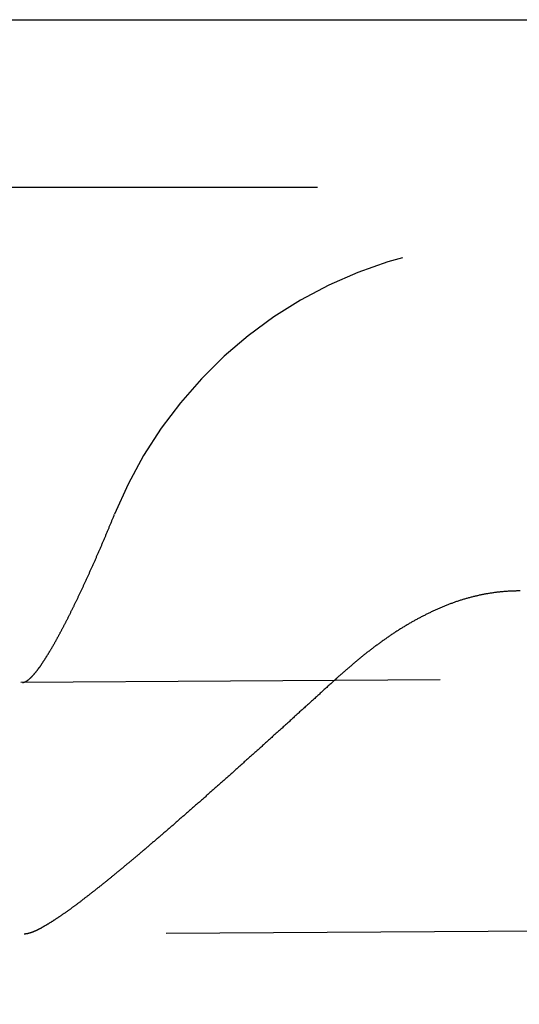
# Model space of a CAD drawing. Extents: x 428 to 1196, y -840 to -245.
# Drawn here: x 527 to 530, y -513 to -507 of the extents above; entities that cross this region are included whole.
import ezdxf

# ---------------------------------------------------------------- set-up
doc = ezdxf.new("R2010")
doc.units = 0
doc.header["$LTSCALE"] = 10
doc.linetypes.add('VERDECKT', pattern=[0.375, 0.25, -0.125])
doc.layers.get('0').update_dxf_attribs({"linetype": 'CONTINUOUS'})
doc.layers.add('STEMPEL', color=3, linetype='CONTINUOUS')

# ---------------------------------------------------------------- blocks, each defined once
blk = doc.blocks.new('A$CD27566FA')
blk.add_line((-16.36137, -284.54868), (282.63863, -284.54868))
at = {"color": 1, "linetype": 'VERDECKT'}
for p, q in [((282.63863, -285.54868), (-16.36137, -285.54868)), ((279.61664, -287.07081), (-14.52049, -288.91895)), ((-14.51107, -290.41892), (279.62606, -288.57078))]:
    blk.add_line(p, q, dxfattribs=at)
at = {"color": 1}
for points in [[(52.1587, -288.489, 0), (52.1597, -288.488, 0), (52.1607, -288.488, 0), (52.1617, -288.487, 0), (52.1627, -288.486, 0), (52.1638, -288.485, 0), (52.1648, -288.484, 0), (52.1659, -288.484, 0), (52.1669, -288.483, 0), (52.168, -288.482, 0), (52.1691, -288.481, 0), (52.1702, -288.48, 0), (52.1713, -288.479, 0), (52.1724, -288.478, 0), (52.1735, -288.477, 0), (52.1746, -288.476, 0), (52.1757, -288.475, 0), (52.1768, -288.474, 0), (52.178, -288.473, 0), (52.1791, -288.472, 0), (52.1802, -288.471, 0), (52.1814, -288.47, 0), (52.1826, -288.469, 0), (52.1837, -288.467, 0), (52.1849, -288.466, 0), (52.1861, -288.465, 0), (52.1873, -288.464, 0), (52.1884, -288.462, 0), (52.1896, -288.461, 0), (52.1909, -288.46, 0), (52.1921, -288.459, 0), (52.1933, -288.457, 0), (52.1945, -288.456, 0), (52.1957, -288.454, 0), (52.197, -288.453, 0), (52.1982, -288.452, 0), (52.1995, -288.45, 0), (52.2007, -288.449, 0), (52.202, -288.447, 0), (52.2033, -288.446, 0), (52.2045, -288.444, 0), (52.2058, -288.443, 0), (52.2071, -288.441, 0), (52.2084, -288.44, 0), (52.2097, -288.438, 0), (52.211, -288.436, 0), (52.2123, -288.435, 0), (52.2136, -288.433, 0), (52.2149, -288.431, 0), (52.2163, -288.43, 0), (52.2176, -288.428, 0), (52.2189, -288.426, 0), (52.2203, -288.424, 0), (52.2216, -288.423, 0), (52.223, -288.421, 0), (52.2244, -288.419, 0), (52.2257, -288.417, 0), (52.2271, -288.415, 0), (52.2285, -288.413, 0), (52.2299, -288.411, 0), (52.2313, -288.41, 0), (52.2326, -288.408, 0), (52.234, -288.406, 0), (52.2355, -288.404, 0), (52.2369, -288.402, 0), (52.2383, -288.4, 0), (52.2397, -288.398, 0), (52.2411, -288.396, 0), (52.2426, -288.393, 0), (52.244, -288.391, 0), (52.2454, -288.389, 0), (52.2469, -288.387, 0), (52.2483, -288.385, 0), (52.2498, -288.383, 0), (52.2512, -288.381, 0), (52.2527, -288.378, 0), (52.2542, -288.376, 0), (52.2556, -288.374, 0), (52.2571, -288.372, 0), (52.2586, -288.369, 0), (52.2601, -288.367, 0), (52.2616, -288.365, 0), (52.2631, -288.363, 0), (52.2646, -288.36, 0), (52.2661, -288.358, 0), (52.2676, -288.356, 0), (52.2691, -288.353, 0), (52.2706, -288.351, 0), (52.2721, -288.348, 0), (52.2736, -288.346, 0), (52.2752, -288.343, 0), (52.2767, -288.341, 0), (52.2782, -288.339, 0), (52.2797, -288.336, 0), (52.2813, -288.334, 0), (52.2828, -288.331, 0), (52.2844, -288.329, 0), (52.2859, -288.326, 0), (52.2874, -288.323, 0), (52.289, -288.321, 0), (52.2905, -288.318, 0), (52.2921, -288.316, 0), (52.2937, -288.313, 0), (52.2952, -288.311, 0), (52.2968, -288.308, 0), (52.2984, -288.305, 0), (52.2999, -288.303, 0), (52.3015, -288.3, 0), (52.3031, -288.297, 0), (52.3046, -288.295, 0), (52.3062, -288.292, 0), (52.3078, -288.289, 0), (52.3094, -288.286, 0), (52.311, -288.284, 0), (52.3125, -288.281, 0), (52.3141, -288.278, 0), (52.3157, -288.275, 0), (52.3173, -288.273, 0), (52.3189, -288.27, 0), (52.3205, -288.267, 0), (52.3221, -288.264, 0), (52.3237, -288.261, 0), (52.3253, -288.258, 0), (52.3269, -288.256, 0), (52.3285, -288.253, 0), (52.3301, -288.25, 0), (52.3317, -288.247, 0), (52.3333, -288.244, 0), (52.3349, -288.241, 0), (52.3365, -288.238, 0), (52.3381, -288.235, 0), (52.3397, -288.233, 0), (52.3413, -288.23, 0), (52.3429, -288.227, 0), (52.3445, -288.224, 0), (52.3462, -288.221, 0), (52.3478, -288.218, 0), (52.3494, -288.215, 0), (52.351, -288.212, 0), (52.3526, -288.209, 0), (52.3542, -288.206, 0), (52.3558, -288.203, 0), (52.3575, -288.2, 0), (52.3591, -288.197, 0), (52.3608, -288.194, 0), (52.3624, -288.19, 0), (52.3641, -288.187, 0), (52.3657, -288.184, 0), (52.3674, -288.181, 0), (52.3691, -288.178, 0), (52.3707, -288.175, 0), (52.3724, -288.171, 0), (52.3741, -288.168, 0), (52.3758, -288.165, 0), (52.3775, -288.162, 0), (52.3792, -288.159, 0), (52.3809, -288.155, 0), (52.3826, -288.152, 0), (52.3843, -288.149, 0), (52.386, -288.145, 0), (52.3877, -288.142, 0), (52.3894, -288.139, 0), (52.3912, -288.135, 0), (52.3929, -288.132, 0), (52.3946, -288.128, 0), (52.3964, -288.125, 0), (52.3981, -288.122, 0), (52.3999, -288.118, 0), (52.4016, -288.115, 0), (52.4034, -288.111, 0), (52.4051, -288.108, 0), (52.4069, -288.104, 0), (52.4086, -288.101, 0), (52.4104, -288.097, 0), (52.4122, -288.094, 0), (52.414, -288.09, 0), (52.4157, -288.087, 0), (52.4175, -288.083, 0), (52.4193, -288.079, 0), (52.4211, -288.076, 0), (52.4229, -288.072, 0), (52.4247, -288.069, 0), (52.4265, -288.065, 0), (52.4283, -288.061, 0), (52.4301, -288.058, 0), (52.4319, -288.054, 0), (52.4337, -288.05, 0), (52.4355, -288.047, 0), (52.4374, -288.043, 0), (52.4392, -288.039, 0), (52.441, -288.035, 0), (52.4428, -288.032, 0), (52.4447, -288.028, 0), (52.4465, -288.024, 0), (52.4483, -288.02, 0), (52.4502, -288.016, 0), (52.452, -288.013, 0), (52.4538, -288.009, 0), (52.4557, -288.005, 0), (52.4575, -288.001, 0), (52.4594, -287.997, 0), (52.4612, -287.993, 0), (52.4631, -287.99, 0), (52.4649, -287.986, 0), (52.4668, -287.982, 0), (52.4686, -287.978, 0), (52.4705, -287.974, 0), (52.4724, -287.97, 0), (52.4742, -287.966, 0), (52.4761, -287.962, 0), (52.478, -287.958, 0), (52.4798, -287.954, 0), (52.4817, -287.95, 0), (52.4836, -287.946, 0), (52.4855, -287.942, 0), (52.4873, -287.938, 0), (52.4892, -287.934, 0), (52.4911, -287.93, 0), (52.493, -287.926, 0), (52.4948, -287.922, 0), (52.4967, -287.918, 0), (52.4986, -287.914, 0), (52.5005, -287.91, 0), (52.5024, -287.906, 0), (52.5043, -287.902, 0), (52.5062, -287.898, 0), (52.508, -287.894, 0), (52.5099, -287.89, 0), (52.5118, -287.885, 0), (52.5137, -287.881, 0), (52.5156, -287.877, 0), (52.5175, -287.873, 0), (52.5194, -287.869, 0), (52.5213, -287.865, 0), (52.5232, -287.861, 0), (52.5251, -287.856, 0), (52.527, -287.852, 0), (52.5289, -287.848, 0), (52.5307, -287.844, 0), (52.5326, -287.84, 0), (52.5345, -287.835, 0), (52.5364, -287.831, 0), (52.5383, -287.827, 0), (52.5402, -287.823, 0), (52.5421, -287.819, 0), (52.544, -287.814, 0), (52.5459, -287.81, 0), (52.5478, -287.806, 0), (52.5497, -287.802, 0), (52.5516, -287.797, 0), (52.5535, -287.793, 0), (52.5554, -287.789, 0), (52.5573, -287.785, 0), (52.5591, -287.78, 0), (52.561, -287.776, 0), (52.5629, -287.772, 0), (52.5648, -287.768, 0), (52.5667, -287.763, 0), (52.5686, -287.759, 0), (52.5705, -287.755, 0), (52.5723, -287.75, 0), (52.5742, -287.746, 0), (52.5761, -287.742, 0), (52.578, -287.737, 0), (52.5799, -287.733, 0), (52.5817, -287.729, 0), (52.5836, -287.725, 0), (52.5855, -287.72, 0), (52.5874, -287.716, 0), (52.5892, -287.712, 0), (52.5911, -287.707, 0), (52.593, -287.703, 0), (52.5948, -287.699, 0), (52.5967, -287.694, 0), (52.5986, -287.69, 0), (52.6004, -287.686, 0), (52.6023, -287.681, 0), (52.6041, -287.677, 0), (52.606, -287.673, 0), (52.6078, -287.668, 0), (52.6097, -287.664, 0), (52.6115, -287.66, 0), (52.6134, -287.655, 0), (52.6152, -287.651, 0), (52.617, -287.647, 0), (52.6189, -287.642, 0), (52.6207, -287.638, 0), (52.6225, -287.634, 0), (52.6244, -287.629, 0), (52.6262, -287.625, 0), (52.628, -287.621, 0), (52.6298, -287.616, 0), (52.6316, -287.612, 0), (52.6335, -287.608, 0), (52.6353, -287.604, 0), (52.6371, -287.599, 0), (52.6389, -287.595, 0), (52.6407, -287.591, 0), (52.6425, -287.586, 0), (52.6443, -287.582, 0), (52.646, -287.578, 0), (52.6478, -287.573, 0), (52.6496, -287.569, 0), (52.6514, -287.565, 0), (52.6532, -287.561, 0), (52.6549, -287.556, 0), (52.6567, -287.552, 0), (52.6585, -287.548, 0), (52.6602, -287.543, 0), (52.662, -287.539, 0), (52.6637, -287.535, 0), (52.6655, -287.531, 0), (52.6672, -287.526, 0), (52.6689, -287.522, 0), (52.6707, -287.518, 0), (52.6724, -287.514, 0), (52.6741, -287.509, 0), (52.6758, -287.505, 0), (52.6775, -287.501, 0), (52.6792, -287.497, 0)], [(55.0974, -287.954, 0), (55.0922, -287.954, 0), (55.087, -287.954, 0), (55.0818, -287.954, 0), (55.0766, -287.954, 0), (55.0715, -287.955, 0), (55.0663, -287.955, 0), (55.0611, -287.955, 0), (55.056, -287.955, 0), (55.0508, -287.955, 0), (55.0457, -287.955, 0), (55.0405, -287.956, 0), (55.0354, -287.956, 0), (55.0302, -287.956, 0), (55.0251, -287.956, 0), (55.02, -287.957, 0), (55.0149, -287.957, 0), (55.0097, -287.957, 0), (55.0046, -287.958, 0), (54.9995, -287.958, 0), (54.9944, -287.959, 0), (54.9893, -287.959, 0), (54.9843, -287.96, 0), (54.9792, -287.96, 0), (54.9741, -287.961, 0), (54.969, -287.961, 0), (54.964, -287.962, 0), (54.9589, -287.962, 0), (54.9538, -287.963, 0), (54.9488, -287.964, 0), (54.9438, -287.964, 0), (54.9387, -287.965, 0), (54.9337, -287.966, 0), (54.9287, -287.967, 0), (54.9236, -287.967, 0), (54.9186, -287.968, 0), (54.9136, -287.969, 0), (54.9086, -287.97, 0), (54.9036, -287.971, 0), (54.8986, -287.971, 0), (54.8936, -287.972, 0), (54.8886, -287.973, 0), (54.8837, -287.974, 0), (54.8787, -287.975, 0), (54.8737, -287.976, 0), (54.8688, -287.977, 0), (54.8638, -287.978, 0), (54.8589, -287.979, 0), (54.8539, -287.98, 0), (54.849, -287.981, 0), (54.844, -287.983, 0), (54.8391, -287.984, 0), (54.8342, -287.985, 0), (54.8293, -287.986, 0), (54.8244, -287.987, 0), (54.8195, -287.988, 0), (54.8146, -287.99, 0), (54.8097, -287.991, 0), (54.8048, -287.992, 0), (54.7999, -287.993, 0), (54.795, -287.995, 0), (54.7901, -287.996, 0), (54.7853, -287.997, 0), (54.7804, -287.999, 0), (54.7756, -288, 0), (54.7707, -288.002, 0), (54.7659, -288.003, 0), (54.761, -288.004, 0), (54.7562, -288.006, 0), (54.7514, -288.007, 0), (54.7465, -288.009, 0), (54.7417, -288.01, 0), (54.7369, -288.012, 0), (54.7321, -288.014, 0), (54.7273, -288.015, 0), (54.7225, -288.017, 0), (54.7177, -288.018, 0), (54.7129, -288.02, 0), (54.7082, -288.022, 0), (54.7034, -288.023, 0), (54.6986, -288.025, 0), (54.6939, -288.027, 0), (54.6891, -288.029, 0), (54.6844, -288.03, 0), (54.6796, -288.032, 0), (54.6749, -288.034, 0), (54.6701, -288.036, 0), (54.6654, -288.037, 0), (54.6607, -288.039, 0), (54.656, -288.041, 0), (54.6513, -288.043, 0), (54.6466, -288.045, 0), (54.6419, -288.047, 0), (54.6372, -288.049, 0), (54.6325, -288.051, 0), (54.6278, -288.053, 0), (54.6231, -288.055, 0), (54.6185, -288.057, 0), (54.6138, -288.059, 0), (54.6091, -288.061, 0), (54.6045, -288.063, 0), (54.5998, -288.065, 0), (54.5952, -288.067, 0), (54.5905, -288.069, 0), (54.5859, -288.071, 0), (54.5813, -288.073, 0), (54.5767, -288.075, 0), (54.572, -288.077, 0), (54.5674, -288.08, 0), (54.5628, -288.082, 0), (54.5582, -288.084, 0), (54.5536, -288.086, 0), (54.549, -288.089, 0), (54.5445, -288.091, 0), (54.5399, -288.093, 0), (54.5353, -288.095, 0), (54.5308, -288.098, 0), (54.5262, -288.1, 0), (54.5216, -288.102, 0), (54.5171, -288.105, 0), (54.5125, -288.107, 0), (54.508, -288.109, 0), (54.5035, -288.112, 0), (54.499, -288.114, 0), (54.4944, -288.117, 0), (54.4899, -288.119, 0), (54.4854, -288.121, 0), (54.4809, -288.124, 0), (54.4764, -288.126, 0), (54.4719, -288.129, 0), (54.4674, -288.131, 0), (54.463, -288.134, 0), (54.4585, -288.136, 0), (54.454, -288.139, 0), (54.4495, -288.141, 0), (54.4451, -288.144, 0), (54.4406, -288.147, 0), (54.4362, -288.149, 0), (54.4318, -288.152, 0), (54.4273, -288.154, 0), (54.4229, -288.157, 0), (54.4185, -288.16, 0), (54.414, -288.162, 0), (54.4096, -288.165, 0), (54.4052, -288.168, 0), (54.4008, -288.17, 0), (54.3964, -288.173, 0), (54.392, -288.176, 0), (54.3877, -288.179, 0), (54.3833, -288.181, 0), (54.3789, -288.184, 0), (54.3745, -288.187, 0), (54.3702, -288.19, 0), (54.3658, -288.192, 0), (54.3615, -288.195, 0), (54.3571, -288.198, 0), (54.3528, -288.201, 0), (54.3485, -288.204, 0), (54.3441, -288.206, 0), (54.3398, -288.209, 0), (54.3355, -288.212, 0), (54.3312, -288.215, 0), (54.3269, -288.218, 0), (54.3226, -288.221, 0), (54.3183, -288.224, 0), (54.314, -288.227, 0), (54.3097, -288.23, 0), (54.3055, -288.233, 0), (54.3012, -288.236, 0), (54.2969, -288.239, 0), (54.2927, -288.242, 0), (54.2884, -288.244, 0), (54.2842, -288.247, 0), (54.2799, -288.25, 0), (54.2757, -288.254, 0), (54.2715, -288.257, 0), (54.2672, -288.26, 0), (54.263, -288.263, 0), (54.2588, -288.266, 0), (54.2546, -288.269, 0), (54.2504, -288.272, 0), (54.2462, -288.275, 0), (54.242, -288.278, 0), (54.2378, -288.281, 0), (54.2337, -288.284, 0), (54.2295, -288.287, 0), (54.2253, -288.29, 0), (54.2212, -288.294, 0), (54.217, -288.297, 0), (54.2129, -288.3, 0), (54.2087, -288.303, 0), (54.2046, -288.306, 0), (54.2005, -288.309, 0), (54.1963, -288.313, 0), (54.1922, -288.316, 0), (54.1881, -288.319, 0), (54.184, -288.322, 0), (54.1799, -288.325, 0), (54.1758, -288.329, 0), (54.1717, -288.332, 0), (54.1676, -288.335, 0), (54.1635, -288.338, 0), (54.1595, -288.342, 0), (54.1554, -288.345, 0), (54.1513, -288.348, 0), (54.1473, -288.352, 0), (54.1432, -288.355, 0), (54.1392, -288.358, 0), (54.1352, -288.361, 0), (54.1311, -288.365, 0), (54.1271, -288.368, 0), (54.1231, -288.371, 0), (54.1191, -288.375, 0), (54.1151, -288.378, 0), (54.1111, -288.381, 0), (54.1071, -288.385, 0), (54.1031, -288.388, 0), (54.0991, -288.391, 0), (54.0951, -288.395, 0), (54.0911, -288.398, 0), (54.0872, -288.402, 0), (54.0832, -288.405, 0), (54.0793, -288.408, 0), (54.0753, -288.412, 0), (54.0714, -288.415, 0), (54.0674, -288.419, 0), (54.0635, -288.422, 0), (54.0596, -288.425, 0), (54.0557, -288.429, 0), (54.0518, -288.432, 0), (54.0478, -288.436, 0), (54.0439, -288.439, 0), (54.0401, -288.443, 0), (54.0362, -288.446, 0), (54.0323, -288.45, 0), (54.0284, -288.453, 0), (54.0245, -288.456, 0), (54.0207, -288.46, 0), (54.0168, -288.463, 0), (54.013, -288.467, 0), (54.0091, -288.47, 0), (54.0053, -288.474, 0), (54.0014, -288.477, 0)], [(52.1298, -288.5, 0), (52.13, -288.5, 0), (52.1302, -288.5, 0), (52.1304, -288.5, 0), (52.1306, -288.5, 0), (52.1308, -288.5, 0), (52.131, -288.5, 0), (52.1312, -288.5, 0), (52.1314, -288.5, 0), (52.1316, -288.5, 0), (52.1318, -288.5, 0), (52.132, -288.5, 0), (52.1322, -288.5, 0), (52.1324, -288.5, 0), (52.1326, -288.5, 0), (52.1328, -288.5, 0), (52.133, -288.5, 0), (52.1332, -288.5, 0), (52.1334, -288.5, 0), (52.1336, -288.5, 0), (52.1338, -288.5, 0), (52.134, -288.5, 0), (52.1342, -288.5, 0), (52.1344, -288.5, 0), (52.1346, -288.5, 0), (52.1349, -288.5, 0), (52.1351, -288.5, 0), (52.1353, -288.5, 0), (52.1355, -288.5, 0), (52.1357, -288.5, 0), (52.1359, -288.5, 0), (52.1361, -288.499, 0), (52.1363, -288.499, 0), (52.1365, -288.499, 0), (52.1367, -288.499, 0), (52.137, -288.499, 0), (52.1372, -288.499, 0), (52.1374, -288.499, 0), (52.1376, -288.499, 0), (52.1378, -288.499, 0), (52.138, -288.499, 0), (52.1382, -288.499, 0), (52.1385, -288.499, 0), (52.1387, -288.499, 0), (52.1389, -288.499, 0), (52.1391, -288.499, 0), (52.1393, -288.499, 0), (52.1395, -288.499, 0), (52.1398, -288.499, 0), (52.14, -288.498, 0), (52.1402, -288.498, 0), (52.1404, -288.498, 0), (52.1406, -288.498, 0), (52.1409, -288.498, 0), (52.1411, -288.498, 0), (52.1413, -288.498, 0), (52.1415, -288.498, 0), (52.1418, -288.498, 0), (52.142, -288.498, 0), (52.1422, -288.498, 0), (52.1424, -288.498, 0), (52.1427, -288.498, 0), (52.1429, -288.497, 0), (52.1431, -288.497, 0), (52.1433, -288.497, 0), (52.1436, -288.497, 0), (52.1438, -288.497, 0), (52.144, -288.497, 0), (52.1443, -288.497, 0), (52.1445, -288.497, 0), (52.1447, -288.497, 0), (52.1449, -288.497, 0), (52.1452, -288.497, 0), (52.1454, -288.496, 0), (52.1456, -288.496, 0), (52.1459, -288.496, 0), (52.1461, -288.496, 0), (52.1463, -288.496, 0), (52.1466, -288.496, 0), (52.1468, -288.496, 0), (52.147, -288.496, 0), (52.1473, -288.496, 0), (52.1475, -288.495, 0), (52.1478, -288.495, 0), (52.148, -288.495, 0), (52.1482, -288.495, 0), (52.1485, -288.495, 0), (52.1487, -288.495, 0), (52.1489, -288.495, 0), (52.1492, -288.495, 0), (52.1494, -288.495, 0), (52.1497, -288.494, 0), (52.1499, -288.494, 0), (52.1501, -288.494, 0), (52.1504, -288.494, 0), (52.1506, -288.494, 0), (52.1509, -288.494, 0), (52.1511, -288.494, 0), (52.1514, -288.493, 0), (52.1516, -288.493, 0), (52.1519, -288.493, 0), (52.1521, -288.493, 0), (52.1523, -288.493, 0), (52.1526, -288.493, 0), (52.1528, -288.493, 0), (52.1531, -288.493, 0), (52.1533, -288.492, 0), (52.1536, -288.492, 0), (52.1538, -288.492, 0), (52.1541, -288.492, 0), (52.1543, -288.492, 0), (52.1546, -288.492, 0), (52.1548, -288.491, 0), (52.1551, -288.491, 0), (52.1553, -288.491, 0), (52.1556, -288.491, 0), (52.1558, -288.491, 0), (52.1561, -288.491, 0), (52.1563, -288.49, 0), (52.1566, -288.49, 0), (52.1569, -288.49, 0), (52.1571, -288.49, 0), (52.1574, -288.49, 0), (52.1576, -288.49, 0), (52.1579, -288.489, 0), (52.1581, -288.489, 0), (52.1584, -288.489, 0), (52.1587, -288.489, 0)], [(54.0014, -288.477, 0), (53.9967, -288.482, 0), (53.9919, -288.486, 0), (53.9871, -288.49, 0), (53.9823, -288.495, 0), (53.9776, -288.499, 0), (53.9728, -288.504, 0), (53.968, -288.508, 0), (53.9632, -288.512, 0), (53.9585, -288.517, 0), (53.9537, -288.521, 0), (53.9489, -288.525, 0), (53.9441, -288.53, 0), (53.9394, -288.534, 0), (53.9346, -288.538, 0), (53.9298, -288.543, 0), (53.9251, -288.547, 0), (53.9203, -288.551, 0), (53.9155, -288.556, 0), (53.9108, -288.56, 0), (53.906, -288.564, 0), (53.9012, -288.569, 0), (53.8965, -288.573, 0), (53.8917, -288.577, 0), (53.887, -288.582, 0), (53.8822, -288.586, 0), (53.8775, -288.59, 0), (53.8727, -288.595, 0), (53.868, -288.599, 0), (53.8632, -288.603, 0), (53.8585, -288.608, 0), (53.8537, -288.612, 0), (53.849, -288.616, 0), (53.8442, -288.621, 0), (53.8395, -288.625, 0), (53.8348, -288.629, 0), (53.83, -288.634, 0), (53.8253, -288.638, 0), (53.8206, -288.642, 0), (53.8158, -288.646, 0), (53.8111, -288.651, 0), (53.8064, -288.655, 0), (53.8017, -288.659, 0), (53.797, -288.664, 0), (53.7923, -288.668, 0), (53.7876, -288.672, 0), (53.7828, -288.676, 0), (53.7781, -288.681, 0), (53.7734, -288.685, 0), (53.7688, -288.689, 0), (53.7641, -288.694, 0), (53.7594, -288.698, 0), (53.7547, -288.702, 0), (53.75, -288.706, 0), (53.7453, -288.711, 0), (53.7406, -288.715, 0), (53.736, -288.719, 0), (53.7313, -288.723, 0), (53.7266, -288.727, 0), (53.722, -288.732, 0), (53.7173, -288.736, 0), (53.7127, -288.74, 0), (53.708, -288.744, 0), (53.7034, -288.749, 0), (53.6987, -288.753, 0), (53.6941, -288.757, 0), (53.6895, -288.761, 0), (53.6849, -288.765, 0), (53.6802, -288.77, 0), (53.6756, -288.774, 0), (53.671, -288.778, 0), (53.6664, -288.782, 0), (53.6618, -288.786, 0), (53.6572, -288.79, 0), (53.6526, -288.795, 0), (53.648, -288.799, 0), (53.6434, -288.803, 0), (53.6388, -288.807, 0), (53.6343, -288.811, 0), (53.6297, -288.815, 0), (53.6251, -288.819, 0), (53.6206, -288.823, 0), (53.616, -288.828, 0), (53.6115, -288.832, 0), (53.607, -288.836, 0), (53.6024, -288.84, 0), (53.5979, -288.844, 0), (53.5934, -288.848, 0), (53.5888, -288.852, 0), (53.5843, -288.856, 0), (53.5798, -288.86, 0), (53.5753, -288.864, 0), (53.5708, -288.868, 0), (53.5663, -288.872, 0), (53.5618, -288.876, 0), (53.5572, -288.881, 0), (53.5527, -288.885, 0), (53.5482, -288.889, 0), (53.5436, -288.893, 0), (53.5391, -288.897, 0), (53.5346, -288.901, 0), (53.53, -288.905, 0), (53.5255, -288.909, 0), (53.521, -288.913, 0), (53.5164, -288.917, 0), (53.5119, -288.921, 0), (53.5074, -288.925, 0), (53.5028, -288.93, 0), (53.4983, -288.934, 0), (53.4937, -288.938, 0), (53.4892, -288.942, 0), (53.4846, -288.946, 0), (53.4801, -288.95, 0), (53.4755, -288.954, 0), (53.471, -288.958, 0), (53.4664, -288.962, 0), (53.4619, -288.966, 0), (53.4573, -288.97, 0), (53.4528, -288.974, 0), (53.4482, -288.979, 0), (53.4436, -288.983, 0), (53.4391, -288.987, 0), (53.4345, -288.991, 0), (53.43, -288.995, 0), (53.4254, -288.999, 0), (53.4209, -289.003, 0), (53.4163, -289.007, 0), (53.4117, -289.011, 0), (53.4072, -289.015, 0), (53.4026, -289.019, 0), (53.3981, -289.023, 0), (53.3935, -289.027, 0), (53.3889, -289.032, 0), (53.3844, -289.036, 0), (53.3798, -289.04, 0), (53.3753, -289.044, 0), (53.3707, -289.048, 0), (53.3661, -289.052, 0), (53.3616, -289.056, 0), (53.357, -289.06, 0), (53.3525, -289.064, 0), (53.3479, -289.068, 0), (53.3434, -289.072, 0), (53.3388, -289.076, 0), (53.3343, -289.08, 0), (53.3297, -289.084, 0), (53.3252, -289.088, 0), (53.3206, -289.092, 0), (53.3161, -289.096, 0), (53.3115, -289.101, 0), (53.307, -289.105, 0), (53.3024, -289.109, 0), (53.2979, -289.113, 0), (53.2933, -289.117, 0), (53.2888, -289.121, 0), (53.2843, -289.125, 0), (53.2797, -289.129, 0), (53.2752, -289.133, 0), (53.2706, -289.137, 0), (53.2661, -289.141, 0), (53.2616, -289.145, 0), (53.2571, -289.149, 0), (53.2525, -289.153, 0), (53.248, -289.157, 0), (53.2435, -289.161, 0), (53.239, -289.165, 0), (53.2344, -289.169, 0), (53.2299, -289.173, 0), (53.2254, -289.177, 0), (53.2209, -289.181, 0), (53.2164, -289.185, 0), (53.2119, -289.189, 0), (53.2074, -289.193, 0), (53.2029, -289.197, 0), (53.1984, -289.201, 0), (53.1939, -289.205, 0), (53.1894, -289.209, 0), (53.1849, -289.213, 0), (53.1804, -289.217, 0), (53.1759, -289.22, 0), (53.1714, -289.224, 0), (53.167, -289.228, 0), (53.1625, -289.232, 0), (53.158, -289.236, 0), (53.1535, -289.24, 0), (53.1491, -289.244, 0), (53.1446, -289.248, 0), (53.1402, -289.252, 0), (53.1357, -289.256, 0), (53.1312, -289.26, 0), (53.1268, -289.264, 0), (53.1224, -289.268, 0), (53.1179, -289.271, 0), (53.1135, -289.275, 0), (53.109, -289.279, 0), (53.1046, -289.283, 0), (53.1002, -289.287, 0), (53.0958, -289.291, 0), (53.0914, -289.295, 0), (53.0869, -289.299, 0), (53.0825, -289.302, 0), (53.0781, -289.306, 0), (53.0737, -289.31, 0), (53.0693, -289.314, 0), (53.0649, -289.318, 0), (53.0606, -289.322, 0), (53.0562, -289.325, 0), (53.0518, -289.329, 0), (53.0474, -289.333, 0), (53.0431, -289.337, 0), (53.0387, -289.341, 0), (53.0343, -289.344, 0), (53.03, -289.348, 0), (53.0256, -289.352, 0), (53.0213, -289.356, 0), (53.017, -289.359, 0), (53.0126, -289.363, 0), (53.0083, -289.367, 0), (53.004, -289.371, 0), (52.9997, -289.374, 0), (52.9954, -289.378, 0), (52.9911, -289.382, 0), (52.9868, -289.386, 0), (52.9825, -289.389, 0), (52.9782, -289.393, 0), (52.9739, -289.397, 0), (52.9696, -289.4, 0), (52.9653, -289.404, 0), (52.9611, -289.408, 0), (52.9568, -289.411, 0), (52.9526, -289.415, 0), (52.9483, -289.419, 0), (52.9441, -289.422, 0), (52.9399, -289.426, 0), (52.9356, -289.43, 0), (52.9314, -289.433, 0), (52.9272, -289.437, 0), (52.923, -289.44, 0), (52.9188, -289.444, 0), (52.9146, -289.448, 0), (52.9104, -289.451, 0), (52.9062, -289.455, 0), (52.902, -289.458, 0), (52.8979, -289.462, 0), (52.8937, -289.465, 0), (52.8896, -289.469, 0), (52.8854, -289.473, 0), (52.8813, -289.476, 0), (52.8771, -289.48, 0), (52.873, -289.483, 0), (52.8689, -289.487, 0), (52.8648, -289.49, 0), (52.8607, -289.494, 0), (52.8566, -289.497, 0), (52.8525, -289.501, 0), (52.8484, -289.504, 0), (52.8443, -289.507, 0), (52.8403, -289.511, 0), (52.8362, -289.514, 0), (52.8321, -289.518, 0), (52.8281, -289.521, 0), (52.8241, -289.525, 0), (52.82, -289.528, 0), (52.816, -289.531, 0), (52.812, -289.535, 0), (52.808, -289.538, 0), (52.804, -289.542, 0), (52.8, -289.545, 0), (52.796, -289.548, 0), (52.792, -289.552, 0), (52.7881, -289.555, 0), (52.7841, -289.558, 0), (52.7801, -289.562, 0), (52.7762, -289.565, 0), (52.7723, -289.568, 0), (52.7683, -289.571, 0), (52.7644, -289.575, 0), (52.7605, -289.578, 0), (52.7566, -289.581, 0), (52.7527, -289.584, 0), (52.7488, -289.588, 0), (52.7449, -289.591, 0), (52.741, -289.594, 0), (52.7372, -289.597, 0), (52.7333, -289.601, 0), (52.7295, -289.604, 0), (52.7257, -289.607, 0), (52.7218, -289.61, 0), (52.718, -289.613, 0), (52.7142, -289.616, 0), (52.7104, -289.62, 0), (52.7066, -289.623, 0), (52.7028, -289.626, 0), (52.699, -289.629, 0), (52.6953, -289.632, 0), (52.6915, -289.635, 0), (52.6878, -289.638, 0), (52.684, -289.641, 0), (52.6803, -289.644, 0), (52.6766, -289.647, 0), (52.6729, -289.65, 0), (52.6692, -289.653, 0), (52.6655, -289.656, 0), (52.6618, -289.659, 0), (52.6581, -289.662, 0), (52.6545, -289.665, 0), (52.6508, -289.668, 0), (52.6472, -289.671, 0), (52.6435, -289.674, 0), (52.6399, -289.677, 0), (52.6363, -289.68, 0), (52.6327, -289.683, 0), (52.6291, -289.686, 0), (52.6255, -289.689, 0), (52.6219, -289.692, 0), (52.6184, -289.695, 0), (52.6148, -289.697, 0), (52.6113, -289.7, 0), (52.6077, -289.703, 0), (52.6042, -289.706, 0), (52.6007, -289.709, 0), (52.5972, -289.712, 0), (52.5937, -289.714, 0), (52.5902, -289.717, 0), (52.5867, -289.72, 0), (52.5833, -289.723, 0), (52.5798, -289.725, 0), (52.5764, -289.728, 0), (52.573, -289.731, 0), (52.5695, -289.733, 0), (52.5661, -289.736, 0), (52.5627, -289.739, 0), (52.5593, -289.742, 0), (52.556, -289.744, 0), (52.5526, -289.747, 0), (52.5492, -289.749, 0), (52.5459, -289.752, 0), (52.5426, -289.755, 0), (52.5392, -289.757, 0), (52.5359, -289.76, 0), (52.5326, -289.762, 0), (52.5293, -289.765, 0), (52.5261, -289.768, 0), (52.5228, -289.77, 0), (52.5195, -289.773, 0), (52.5163, -289.775, 0), (52.5131, -289.778, 0), (52.5098, -289.78, 0), (52.5066, -289.783, 0), (52.5034, -289.785, 0), (52.5002, -289.787, 0), (52.497, -289.79, 0), (52.4939, -289.792, 0), (52.4907, -289.795, 0), (52.4876, -289.797, 0), (52.4844, -289.8, 0), (52.4813, -289.802, 0), (52.4782, -289.804, 0), (52.4751, -289.807, 0), (52.472, -289.809, 0), (52.4689, -289.811, 0), (52.4659, -289.814, 0), (52.4628, -289.816, 0), (52.4598, -289.818, 0), (52.4568, -289.82, 0), (52.4537, -289.823, 0), (52.4507, -289.825, 0), (52.4477, -289.827, 0), (52.4448, -289.829, 0), (52.4418, -289.832, 0), (52.4388, -289.834, 0), (52.4359, -289.836, 0), (52.433, -289.838, 0), (52.43, -289.84, 0), (52.4271, -289.842, 0), (52.4242, -289.844, 0), (52.4213, -289.847, 0), (52.4185, -289.849, 0), (52.4156, -289.851, 0), (52.4127, -289.853, 0), (52.4099, -289.855, 0), (52.4071, -289.857, 0), (52.4043, -289.859, 0), (52.4015, -289.861, 0), (52.3987, -289.863, 0), (52.3959, -289.865, 0), (52.3931, -289.867, 0), (52.3904, -289.869, 0), (52.3876, -289.871, 0), (52.3849, -289.873, 0), (52.3822, -289.875, 0), (52.3795, -289.877, 0), (52.3768, -289.878, 0), (52.3741, -289.88, 0), (52.3715, -289.882, 0), (52.3688, -289.884, 0), (52.3662, -289.886, 0), (52.3635, -289.888, 0), (52.3609, -289.889, 0), (52.3583, -289.891, 0), (52.3557, -289.893, 0), (52.3532, -289.895, 0), (52.3506, -289.897, 0), (52.348, -289.898, 0), (52.3455, -289.9, 0), (52.3429, -289.902, 0), (52.3404, -289.903, 0), (52.3378, -289.905, 0), (52.3353, -289.907, 0), (52.3328, -289.908, 0), (52.3303, -289.91, 0), (52.3278, -289.912, 0), (52.3253, -289.913, 0), (52.3228, -289.915, 0), (52.3204, -289.917, 0), (52.3179, -289.918, 0), (52.3155, -289.92, 0), (52.313, -289.921, 0), (52.3106, -289.923, 0), (52.3082, -289.925, 0), (52.3058, -289.926, 0), (52.3034, -289.928, 0), (52.301, -289.929, 0), (52.2986, -289.931, 0), (52.2962, -289.932, 0), (52.2939, -289.934, 0), (52.2915, -289.935, 0), (52.2892, -289.936, 0), (52.2869, -289.938, 0), (52.2846, -289.939, 0), (52.2823, -289.941, 0), (52.28, -289.942, 0), (52.2777, -289.943, 0), (52.2754, -289.945, 0), (52.2731, -289.946, 0), (52.2709, -289.947, 0), (52.2687, -289.949, 0), (52.2664, -289.95, 0), (52.2642, -289.951, 0), (52.262, -289.953, 0), (52.2598, -289.954, 0), (52.2576, -289.955, 0), (52.2555, -289.956, 0), (52.2533, -289.958, 0), (52.2512, -289.959, 0), (52.2491, -289.96, 0), (52.2469, -289.961, 0), (52.2448, -289.962, 0), (52.2427, -289.963, 0), (52.2407, -289.964, 0), (52.2386, -289.966, 0), (52.2365, -289.967, 0), (52.2345, -289.968, 0), (52.2325, -289.969, 0), (52.2304, -289.97, 0), (52.2284, -289.971, 0), (52.2265, -289.972, 0), (52.2245, -289.973, 0), (52.2225, -289.974, 0), (52.2206, -289.975, 0), (52.2186, -289.976, 0), (52.2167, -289.977, 0), (52.2148, -289.978, 0), (52.2129, -289.978, 0), (52.211, -289.979, 0), (52.2092, -289.98, 0), (52.2073, -289.981, 0), (52.2055, -289.982, 0), (52.2037, -289.983, 0), (52.2018, -289.983, 0), (52.2001, -289.984, 0), (52.1983, -289.985, 0), (52.1965, -289.986, 0), (52.1948, -289.986, 0), (52.193, -289.987, 0), (52.1913, -289.988, 0), (52.1896, -289.988, 0), (52.1879, -289.989, 0), (52.1862, -289.99, 0), (52.1845, -289.99, 0), (52.1829, -289.991, 0), (52.1813, -289.991, 0), (52.1796, -289.992, 0), (52.178, -289.993, 0), (52.1764, -289.993, 0), (52.1749, -289.994, 0), (52.1733, -289.994, 0), (52.1718, -289.995, 0), (52.1702, -289.995, 0), (52.1687, -289.995, 0), (52.1672, -289.996, 0), (52.1657, -289.996, 0), (52.1642, -289.997, 0), (52.1628, -289.997, 0), (52.1614, -289.997, 0), (52.1599, -289.998, 0), (52.1585, -289.998, 0), (52.1571, -289.998, 0), (52.1557, -289.998, 0), (52.1544, -289.999, 0), (52.153, -289.999, 0), (52.1517, -289.999, 0), (52.1504, -289.999, 0), (52.1491, -289.999, 0), (52.1478, -290, 0), (52.1465, -290, 0), (52.1453, -290, 0), (52.144, -290, 0), (52.1428, -290, 0), (52.1416, -290, 0), (52.1404, -290, 0), (52.1392, -290, 0)]]:
    blk.add_polyline3d(points, dxfattribs=at)
at = {"color": 1, "linetype": 'VERDECKT'}
blk.add_arc((55.08767, -288.47055), 2.59786, 22.73618, 157.98382, dxfattribs=at)

msp = doc.modelspace()

# ---------------------------------------------------------------- block references
at = {"layer": 'STEMPEL'}
msp.add_blockref('A$CD27566FA', (474.8601, -222.6399, -48.6826), dxfattribs=at)

doc.saveas('drawing.dxf')
